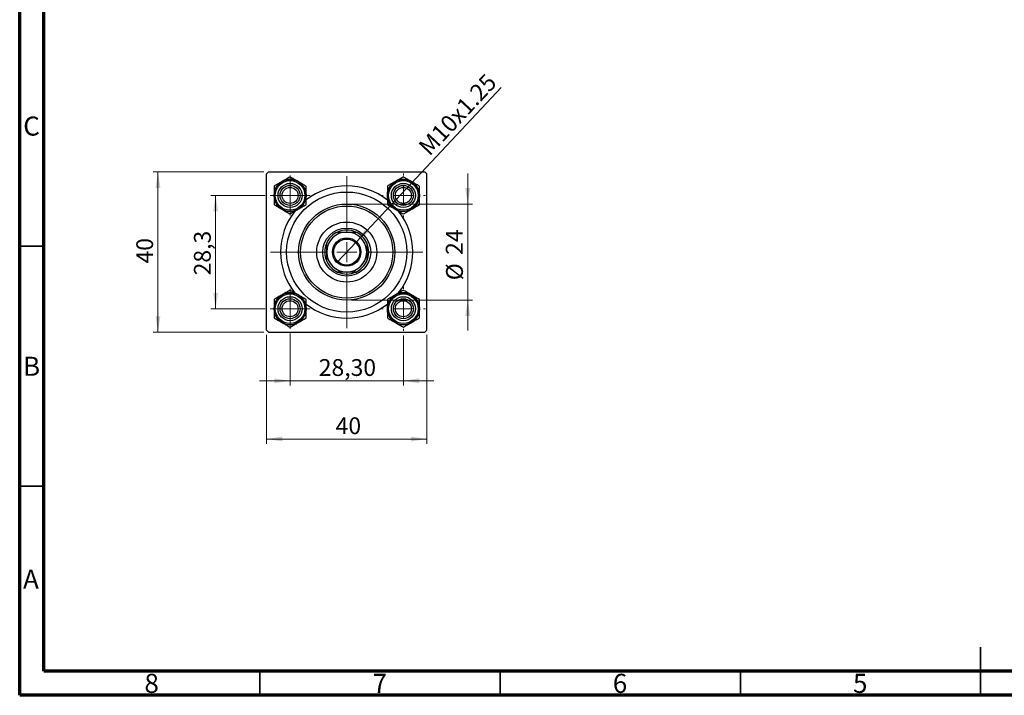
# Model space of a CAD drawing. Units: millimetres. Extents: x 15 to 425, y 5 to 292.
# Drawn here: x 15 to 220, y 5 to 146 of the extents above; entities that cross this region are included whole.
import ezdxf

# ---------------------------------------------------------------- set-up
doc = ezdxf.new("R2010")
doc.units = ezdxf.units.MM
doc.styles.add('SLDTEXTSTYLE0', font='TXT', dxfattribs={"width": 0.75})
doc.dimstyles.new('SLDDIMSTYLE1', dxfattribs={"dimtxt": 3.5, "dimasz": 3.302, "dimexe": 0, "dimexo": 0.0625, "dimgap": 0.875, "dimtad": 1, "dimdec": 0, "dimlfac": 1.2, "dimrnd": 1e-09, "dimzin": 12, "dimdsep": 46, "dimtxsty": 'SLDTEXTSTYLE0', "dimsah": 1, "dimcen": 0.09, "dimadec": 0, "dimazin": 3, "dimtfac": 1, "dimtdec": 0, "dimtmove": 0, "dimatfit": 0, "dimfxl": 1, "dimfrac": 2, "dimtolj": 1, "dimtzin": 12, "dimarcsym": 0})
doc.dimstyles.new('SLDDIMSTYLE2', dxfattribs={"dimtxt": 3.5, "dimasz": 3.302, "dimexe": 0, "dimexo": 0.0625, "dimgap": 0.875, "dimtad": 1, "dimlfac": 1.2, "dimrnd": 1e-09, "dimzin": 12, "dimdsep": 46, "dimtxsty": 'SLDTEXTSTYLE0', "dimsah": 1, "dimcen": 0.09, "dimadec": 0, "dimazin": 3, "dimtfac": 1, "dimtmove": 0, "dimatfit": 0, "dimfxl": 1, "dimfrac": 2, "dimtolj": 1, "dimtzin": 12, "dimarcsym": 0})
doc.dimstyles.new('SLDDIMSTYLE3', dxfattribs={"dimtxt": 3.5, "dimasz": 3.302, "dimexe": 0, "dimexo": 0.0625, "dimgap": 0.875, "dimtad": 1, "dimdec": 0, "dimlfac": 1.2, "dimrnd": 1e-09, "dimzin": 12, "dimdsep": 46, "dimtxsty": 'SLDTEXTSTYLE0', "dimsah": 1, "dimcen": 0.09, "dimadec": 0, "dimazin": 3, "dimtfac": 1, "dimtdec": 0, "dimtofl": 0, "dimtmove": 0, "dimatfit": 3, "dimfxl": 1, "dimfrac": 2, "dimtolj": 1, "dimtzin": 12, "dimarcsym": 0})
doc.dimstyles.new('SLDDIMSTYLE4', dxfattribs={"dimtxt": 3.5, "dimasz": 3.302, "dimexe": 0, "dimexo": 0.0625, "dimgap": 0.875, "dimtad": 1, "dimdec": 1, "dimlfac": 1.2, "dimrnd": 1e-09, "dimzin": 12, "dimdsep": 46, "dimtxsty": 'SLDTEXTSTYLE0', "dimsah": 1, "dimcen": 0.09, "dimadec": 0, "dimazin": 3, "dimtfac": 1, "dimtdec": 1, "dimtmove": 0, "dimatfit": 0, "dimfxl": 1, "dimfrac": 2, "dimtolj": 1, "dimtzin": 12, "dimarcsym": 0})
doc.dimstyles.new('SLDDIMSTYLE5', dxfattribs={"dimtxt": 3.5, "dimasz": 3.302, "dimexe": 0, "dimexo": 0.0625, "dimgap": 0.875, "dimtad": 1, "dimlfac": 1.2, "dimrnd": 1e-09, "dimzin": 12, "dimdsep": 46, "dimtxsty": 'SLDTEXTSTYLE0', "dimblk1": 'NONE', "dimsah": 1, "dimcen": 0, "dimadec": 0, "dimazin": 3, "dimtfac": 1, "dimtmove": 0, "dimatfit": 3, "dimldrblk": 'NONE', "dimfxl": 1, "dimfrac": 2, "dimtolj": 1, "dimtzin": 12, "dimarcsym": 0})

# ---------------------------------------------------------------- blocks, each defined once
blk = doc.blocks.new('_D_5')
at = {"color": 7, "linetype": 'Continuous', "lineweight": 0}
for p, q in [((66.4, 80.01), (66.4, 57.35)), ((99.73, 80.01), (99.73, 57.35)), ((66.4, 58.35), (99.73, 58.35))]:
    blk.add_line(p, q, dxfattribs=at)
at = {"color": 7, "linetype": 'Continuous', "lineweight": 18}
for points in [[(66.4, 58.35), (69.7, 57.84), (69.7, 58.86)], [(99.73, 58.35), (96.43, 58.86), (96.43, 57.84)]]:
    blk.add_solid(points, dxfattribs=at)
at = {"color": 7, "linetype": 'Continuous', "lineweight": 18, "insert": (80.77, 62.86), "char_height": 3.5, "attachment_point": 1, "style": 'SLDTEXTSTYLE0'}
blk.add_mtext('40', dxfattribs=at)
blk = doc.blocks.new('_D_6')
at = {"color": 7, "linetype": 'Continuous', "lineweight": 0}
for p, q in [((65.82, 113.93), (42.78, 113.93)), ((43.78, 80.6), (43.78, 113.93)), ((65.82, 80.6), (42.78, 80.6))]:
    blk.add_line(p, q, dxfattribs=at)
at = {"color": 7, "linetype": 'Continuous', "lineweight": 18}
for points in [[(43.78, 113.93), (43.28, 110.63), (44.29, 110.63)], [(43.78, 80.6), (44.29, 83.9), (43.28, 83.9)]]:
    blk.add_solid(points, dxfattribs=at)
at = {"color": 7, "linetype": 'Continuous', "lineweight": 18, "insert": (39.27, 94.88), "char_height": 3.5, "attachment_point": 1, "rotation": 90, "style": 'SLDTEXTSTYLE0'}
blk.add_mtext('40', dxfattribs=at)
blk = doc.blocks.new('_D_7')
at = {"color": 7, "linetype": 'Continuous', "lineweight": 0}
for p, q in [((66.11, 109.06), (54.78, 109.06)), ((55.78, 85.47), (55.78, 109.06)), ((66.11, 85.47), (54.78, 85.47))]:
    blk.add_line(p, q, dxfattribs=at)
at = {"color": 7, "linetype": 'Continuous', "lineweight": 18}
for points in [[(55.78, 109.06), (55.28, 105.75), (56.29, 105.75)], [(55.78, 85.47), (56.29, 88.77), (55.28, 88.77)]]:
    blk.add_solid(points, dxfattribs=at)
at = {"color": 7, "linetype": 'Continuous', "lineweight": 18, "insert": (51.27, 92.41), "char_height": 3.5, "attachment_point": 1, "rotation": 90, "style": 'SLDTEXTSTYLE0'}
blk.add_mtext('28,3', dxfattribs=at)
blk = doc.blocks.new('_D_8')
at = {"color": 7, "linetype": 'Continuous', "lineweight": 0}
for p, q in [((108.27, 107.26), (108.27, 113.61)), ((84.07, 107.26), (109.27, 107.26)), ((108.27, 107.26), (108.27, 87.26)), ((84.07, 87.26), (109.27, 87.26)), ((108.27, 87.26), (108.27, 80.91))]:
    blk.add_line(p, q, dxfattribs=at)
at = {"color": 7, "linetype": 'Continuous', "lineweight": 18}
for points in [[(108.27, 107.26), (108.77, 110.57), (107.76, 110.57)], [(108.27, 87.26), (107.76, 83.96), (108.77, 83.96)]]:
    blk.add_solid(points, dxfattribs=at)
at = {"color": 7, "linetype": 'Continuous', "lineweight": 18, "char_height": 3.5, "attachment_point": 1, "rotation": 90, "style": 'SLDTEXTSTYLE0'}
for s, insert in [('24', (103.7, 96.67)), ('%%c', (103.75, 91.39))]:
    blk.add_mtext(s, dxfattribs=dict(at, insert=insert))
blk = doc.blocks.new('_D_9')
at = {"color": 7, "linetype": 'Continuous', "lineweight": 0}
for p, q in [((71.27, 80.31), (71.27, 69.47)), ((94.86, 79.89), (94.86, 69.47)), ((71.27, 70.47), (64.92, 70.47)), ((71.27, 70.47), (94.86, 70.47)), ((94.86, 70.47), (101.21, 70.47))]:
    blk.add_line(p, q, dxfattribs=at)
at = {"color": 7, "linetype": 'Continuous', "lineweight": 18}
for points in [[(71.27, 70.47), (67.97, 70.98), (67.97, 69.96)], [(94.86, 70.47), (98.16, 69.96), (98.16, 70.98)]]:
    blk.add_solid(points, dxfattribs=at)
at = {"color": 7, "linetype": 'Continuous', "lineweight": 18, "insert": (77.25, 74.98), "char_height": 3.5, "attachment_point": 1, "style": 'SLDTEXTSTYLE0'}
blk.add_mtext('28,30', dxfattribs=at)
blk = doc.blocks.new('_D_10')
at = {"color": 7, "linetype": 'Continuous', "lineweight": 0}
for q in [(115.22, 131.55), (81.04, 95.11)]:
    blk.add_line((85.09, 99.42), q, dxfattribs=at)
at = {"color": 7, "linetype": 'Continuous', "lineweight": 18}
blk.add_solid([(85.09, 99.42), (87.72, 101.48), (86.98, 102.18)], dxfattribs=at)
at = {"color": 7, "linetype": 'Continuous', "lineweight": 18, "insert": (97.74, 119.5), "char_height": 3.5, "attachment_point": 1, "rotation": 46.8384, "style": 'SLDTEXTSTYLE0'}
blk.add_mtext('M10x1.25', dxfattribs=at)
blk = doc.blocks.new('_None')
blk = doc.blocks.new('SW_CENTERMARKSYMBOL_0')
at = {"color": 0, "linetype": 'Continuous', "lineweight": 18}
for p, q in [((0, 4.17), (0, 4.58)), ((0, 0), (0, 2.08)), ((-4.17, 0), (-4.58, 0)), ((0, 0), (-2.08, 0)), ((0, 0), (0, -2.08)), ((0, 0), (2.08, 0)), ((4.17, 0), (4.58, 0)), ((0, -4.17), (0, -4.58))]:
    blk.add_line(p, q, dxfattribs=at)
blk = doc.blocks.new('SW_CENTERMARKSYMBOL_1')
at = {"color": 0, "linetype": 'Continuous', "lineweight": 18}
for p, q in [((0, 4.17), (0, 15.83)), ((0, 0), (0, 2.08)), ((-4.17, 0), (-15.83, 0)), ((0, 0), (-2.08, 0)), ((0, 0), (0, -2.08)), ((0, 0), (2.08, 0)), ((4.17, 0), (15.83, 0)), ((0, -4.17), (0, -15.83))]:
    blk.add_line(p, q, dxfattribs=at)
blk = doc.blocks.new('SW_CENTERMARKSYMBOL_2')
at = {"color": 0, "linetype": 'Continuous', "lineweight": 18}
for p, q in [((0, 2.08), (0, 4.17)), ((0, 0), (0, 2.08)), ((-2.08, 0), (-4.17, 0)), ((0, 0), (-2.08, 0)), ((0, 0), (0, -2.08)), ((0, 0), (2.08, 0)), ((2.08, 0), (4.17, 0)), ((0, -2.08), (0, -4.17))]:
    blk.add_line(p, q, dxfattribs=at)
blk = doc.blocks.new('SW_CENTERMARKSYMBOL_3')
at = {"color": 0, "linetype": 'Continuous', "lineweight": 18}
for p, q in [((0, 2.08), (0, 4.17)), ((0, 0), (0, 2.08)), ((-2.08, 0), (-4.17, 0)), ((0, 0), (-2.08, 0)), ((0, 0), (0, -2.08)), ((0, 0), (2.08, 0)), ((2.08, 0), (4.17, 0)), ((0, -2.08), (0, -4.17))]:
    blk.add_line(p, q, dxfattribs=at)
blk = doc.blocks.new('SW_CENTERMARKSYMBOL_4')
at = {"color": 0, "linetype": 'Continuous', "lineweight": 18}
for p, q in [((0, 4.17), (0, 4.58)), ((0, 0), (0, 2.08)), ((-4.17, 0), (-4.58, 0)), ((0, 0), (-2.08, 0)), ((0, 0), (0, -2.08)), ((0, 0), (2.08, 0)), ((4.17, 0), (4.58, 0)), ((0, -4.17), (0, -4.58))]:
    blk.add_line(p, q, dxfattribs=at)

msp = doc.modelspace()

# ---------------------------------------------------------------- linework, layer by layer
at = {"color": 7, "linetype": 'Continuous', "lineweight": 70}
for p, q in [((15, 5), (15, 292)), ((20, 10), (20, 287)), ((410, 10), (20, 10)), ((415, 5), (15, 5))]:
    msp.add_line(p, q, dxfattribs=at)
at = {"color": 7, "linetype": 'Continuous', "lineweight": 25}
for p, q in [((66.8158, 113.9303), (66.3991, 113.5137)), ((66.3991, 81.0137), (66.3991, 113.5137)), ((66.8158, 113.9303), (99.3158, 113.9303)), ((99.7325, 113.5137), (99.3158, 113.9303)), ((99.7325, 81.0137), (99.7325, 113.5137)), ((66.3991, 81.0137), (66.8158, 80.597)), ((66.8158, 80.597), (99.3158, 80.597)), ((99.3158, 80.597), (99.7325, 81.0137))]:
    msp.add_line(p, q, dxfattribs=at)
at = {"color": 7, "linetype": 'Continuous', "lineweight": 35}
for p, q in [((20, 98.5), (15, 98.5)), ((20, 48.5), (15, 48.5)), ((215, 5), (215, 15)), ((65, 10), (65, 5)), ((115, 10), (115, 5)), ((165, 10), (165, 5)), ((215, 10), (215, 5))]:
    msp.add_line(p, q, dxfattribs=at)
at = {"color": 7, "linetype": 'Continuous', "lineweight": 25}
for centre, radius in [((71.2741, 109.0553), 3.3333), ((71.2741, 109.0553), 3.0833), ((71.2741, 109.0553), 2.5), ((71.2741, 109.0553), 2.0833), ((71.2741, 109.0553), 1.6667), ((94.8575, 109.0553), 3.3333), ((94.8575, 109.0553), 3.0833), ((94.8575, 109.0553), 2.5), ((94.8575, 109.0553), 2.0833), ((94.8575, 109.0553), 1.6667), ((83.0658, 97.2637), 12.5), ((83.0658, 97.2637), 10), ((83.0658, 97.2637), 9.5833), ((83.0658, 97.2637), 6.25), ((83.0658, 97.2637), 5), ((83.0658, 97.2637), 2.9583), ((83.0658, 97.2637), 2.7083), ((71.2741, 85.472), 3.3333), ((71.2741, 85.472), 3.0833), ((94.8575, 85.472), 3.3333), ((94.8575, 85.472), 3.0833), ((71.2741, 85.472), 2.5), ((71.2741, 85.472), 2.0833), ((71.2741, 85.472), 1.6667), ((94.8575, 85.472), 2.5), ((94.8575, 85.472), 2.0833), ((94.8575, 85.472), 1.6667)]:
    msp.add_circle(centre, radius, dxfattribs=at)
for centre, radius, start, end in [((71.2741, 109.0553), 3.3342, 120, 180), ((71.2741, 109.0553), 3.3342, 60, 120), ((71.2741, 109.0553), 3.3342, 0, 60), ((83.0658, 97.2637), 13.75, 51.968757, 127.993401), ((94.8575, 109.0553), 3.3342, 120, 180), ((94.8575, 109.0553), 3.3342, 60, 120), ((94.8575, 109.0553), 3.3342, 0, 60), ((71.2741, 109.0553), 3.3342, 180, 240), ((71.2741, 109.0553), 3.3342, 300, 0), ((94.8575, 109.0553), 3.3342, 180, 240), ((94.8575, 109.0553), 3.3342, 300, 0), ((83.0658, 97.2637), 13.75, 141.281846, 218.760558), ((71.2741, 109.0553), 3.3342, 240, 300), ((94.8575, 109.0553), 3.3342, 240, 300), ((83.0658, 97.2637), 13.75, 321.354372, 38.768633), ((83.0658, 97.2637), 4.1667, 90, 180), ((83.0658, 97.2637), 4.5833, 114.619977, 155.380023), ((83.0658, 97.2637), 4.5833, 65.380023, 114.619977), ((83.0658, 97.2637), 4.1667, 0, 90), ((83.0658, 97.2637), 4.5833, 24.619977, 65.380023), ((83.0658, 97.2637), 4.5833, 155.380023, 204.619977), ((83.0658, 97.2637), 4.5833, 335.380023, 24.619977), ((83.0658, 97.2637), 4.1667, 180, 270), ((83.0658, 97.2637), 4.1667, 270, 0), ((83.0658, 97.2637), 4.5833, 204.619977, 245.380023), ((83.0658, 97.2637), 4.5833, 294.619977, 335.380023), ((83.0658, 97.2637), 4.5833, 245.380023, 294.619977), ((71.2741, 85.472), 3.3342, 120, 180), ((71.2741, 85.472), 3.3342, 60, 120), ((71.2741, 85.472), 3.3342, 0, 60), ((94.8575, 85.472), 3.3342, 120, 180), ((94.8575, 85.472), 3.3342, 60, 120), ((94.8575, 85.472), 3.3342, 0, 60), ((83.0658, 97.2637), 13.75, 232.023445, 270), ((83.0658, 97.2637), 13.75, 270, 308.035308), ((71.2741, 85.472), 3.3342, 180, 240), ((71.2741, 85.472), 3.3342, 300, 0), ((94.8575, 85.472), 3.3342, 180, 240), ((94.8575, 85.472), 3.3342, 300, 0), ((71.2741, 85.472), 3.3342, 240, 300), ((94.8575, 85.472), 3.3342, 240, 300)]:
    msp.add_arc(centre, radius, start, end, dxfattribs=at)
for points, knots in [([(71.2741, 112.9053), (71.125, 112.8192), (70.791, 112.6264), (70.2338, 112.3047), (69.8182, 112.0648), (69.607, 111.9428)], [0, 0, 0, 0, 0.28411463, 0.63631849, 1, 1, 1, 1]), ([(72.9412, 111.9428), (72.6479, 112.1122), (72.066, 112.4482), (71.5367, 112.7538), (71.2741, 112.9053)], [0, 0, 0, 0, 0.50399216, 1, 1, 1, 1]), ([(94.8575, 112.9053), (94.6292, 112.7736), (94.1649, 112.5055), (93.5892, 112.1731), (93.2602, 111.9832), (93.1904, 111.9428)], [0, 0, 0, 0, 0.432380349, 0.879543893, 1, 1, 1, 1]), ([(96.5246, 111.9428), (96.5126, 111.9498), (96.2902, 112.0782), (95.8489, 112.3329), (95.3059, 112.6464), (94.9829, 112.8329), (94.8575, 112.9053)], [0, 0, 0, 0, 0.0206375, 0.3834765, 0.76065906, 1, 1, 1, 1]), ([(69.607, 111.9428), (69.5951, 111.9359), (69.3727, 111.8075), (68.9314, 111.5528), (68.3884, 111.2392), (68.0653, 111.0527), (67.9399, 110.9803)], [0, 0, 0, 0, 0.0206375, 0.3834765, 0.76065906, 1, 1, 1, 1]), ([(67.9399, 110.9803), (67.9399, 110.7168), (67.9399, 110.1806), (67.9399, 109.5159), (67.9399, 109.136), (67.9399, 109.0553)], [0, 0, 0, 0, 0.43238035, 0.87954389, 1, 1, 1, 1]), ([(74.6083, 110.9803), (74.3801, 111.1121), (73.9157, 111.3802), (73.3401, 111.7126), (73.011, 111.9025), (72.9412, 111.9428)], [0, 0, 0, 0, 0.43238035, 0.87954389, 1, 1, 1, 1]), ([(74.6083, 109.0553), (74.6083, 109.394), (74.6083, 110.066), (74.6083, 110.6772), (74.6083, 110.9803)], [0, 0, 0, 0, 0.50399216, 1, 1, 1, 1]), ([(93.1904, 111.9428), (92.8971, 111.7735), (92.3151, 111.4375), (91.7858, 111.1319), (91.5233, 110.9803)], [0, 0, 0, 0, 0.50399216, 1, 1, 1, 1]), ([(91.5233, 110.9803), (91.5233, 110.7168), (91.5233, 110.1806), (91.5233, 109.5159), (91.5233, 109.136), (91.5233, 109.0553)], [0, 0, 0, 0, 0.43238035, 0.87954389, 1, 1, 1, 1]), ([(98.1917, 110.9803), (98.0425, 111.0664), (97.7085, 111.2593), (97.1514, 111.581), (96.7357, 111.8209), (96.5246, 111.9428)], [0, 0, 0, 0, 0.28411463, 0.63631849, 1, 1, 1, 1]), ([(98.1917, 109.0553), (98.1917, 109.394), (98.1917, 110.066), (98.1917, 110.6772), (98.1917, 110.9803)], [0, 0, 0, 0, 0.50399216, 1, 1, 1, 1]), ([(67.9399, 109.0553), (67.9399, 108.7167), (67.9399, 108.0447), (67.9399, 107.4335), (67.9399, 107.1303)], [0, 0, 0, 0, 0.50399216, 1, 1, 1, 1]), ([(74.6083, 107.1303), (74.6083, 107.3939), (74.6083, 107.9301), (74.6083, 108.5948), (74.6083, 108.9747), (74.6083, 109.0553)], [0, 0, 0, 0, 0.43238035, 0.87954389, 1, 1, 1, 1]), ([(91.5233, 109.0553), (91.5233, 108.7167), (91.5233, 108.0447), (91.5233, 107.4335), (91.5233, 107.1303)], [0, 0, 0, 0, 0.503992164, 1, 1, 1, 1]), ([(98.1917, 107.1303), (98.1917, 107.3939), (98.1917, 107.9301), (98.1917, 108.5948), (98.1917, 108.9747), (98.1917, 109.0553)], [0, 0, 0, 0, 0.43238035, 0.87954389, 1, 1, 1, 1]), ([(67.9399, 107.1303), (68.1682, 106.9986), (68.6325, 106.7305), (69.2082, 106.3981), (69.5372, 106.2082), (69.607, 106.1678)], [0, 0, 0, 0, 0.43238035, 0.87954389, 1, 1, 1, 1]), ([(72.9412, 106.1678), (72.9532, 106.1748), (73.1756, 106.3032), (73.6169, 106.5579), (74.1599, 106.8714), (74.4829, 107.0579), (74.6083, 107.1303)], [0, 0, 0, 0, 0.0206375, 0.3834765, 0.76065906, 1, 1, 1, 1]), ([(91.5233, 107.1303), (91.6724, 107.0442), (92.0064, 106.8514), (92.5636, 106.5297), (92.9792, 106.2898), (93.1904, 106.1678)], [0, 0, 0, 0, 0.28411463, 0.63631849, 1, 1, 1, 1]), ([(96.5246, 106.1678), (96.8179, 106.3372), (97.3998, 106.6732), (97.9291, 106.9788), (98.1917, 107.1303)], [0, 0, 0, 0, 0.50399216, 1, 1, 1, 1]), ([(69.607, 106.1678), (69.9003, 105.9985), (70.4823, 105.6625), (71.0116, 105.3569), (71.2741, 105.2053)], [0, 0, 0, 0, 0.50399216, 1, 1, 1, 1]), ([(71.2741, 105.2053), (71.4233, 105.2914), (71.7573, 105.4843), (72.3144, 105.806), (72.7301, 106.0459), (72.9412, 106.1678)], [0, 0, 0, 0, 0.28411463, 0.63631849, 1, 1, 1, 1]), ([(93.1904, 106.1678), (93.2023, 106.1609), (93.4247, 106.0325), (93.866, 105.7778), (94.409, 105.4642), (94.7321, 105.2777), (94.8575, 105.2053)], [0, 0, 0, 0, 0.0206375, 0.3834765, 0.76065906, 1, 1, 1, 1]), ([(94.8575, 105.2053), (95.0857, 105.3371), (95.55, 105.6052), (96.1257, 105.9376), (96.4547, 106.1275), (96.5246, 106.1678)], [0, 0, 0, 0, 0.43238035, 0.87954389, 1, 1, 1, 1]), ([(81.1564, 101.4303), (81.4585, 101.4303), (82.0738, 101.4303), (82.7312, 101.4303), (83.0658, 101.4303)], [0, 0, 0, 0, 0.4909991, 1, 1, 1, 1]), ([(83.0658, 101.4303), (83.3158, 101.4303), (83.8229, 101.4303), (84.4599, 101.4303), (84.8371, 101.4303), (84.9752, 101.4303)], [0, 0, 0, 0, 0.38123082, 0.77345718, 1, 1, 1, 1]), ([(78.8991, 97.2637), (78.8991, 97.5137), (78.8991, 98.0208), (78.8991, 98.6578), (78.8991, 99.035), (78.8991, 99.1731)], [0, 0, 0, 0, 0.38123082, 0.77345718, 1, 1, 1, 1]), ([(87.2325, 99.1731), (87.2325, 98.871), (87.2325, 98.2556), (87.2325, 97.5983), (87.2325, 97.2637)], [0, 0, 0, 0, 0.4909991, 1, 1, 1, 1]), ([(78.8991, 95.3543), (78.8991, 95.6564), (78.8991, 96.2717), (78.8991, 96.9291), (78.8991, 97.2637)], [0, 0, 0, 0, 0.4909991, 1, 1, 1, 1]), ([(87.2325, 97.2637), (87.2325, 97.0137), (87.2325, 96.5065), (87.2325, 95.8696), (87.2325, 95.4924), (87.2325, 95.3543)], [0, 0, 0, 0, 0.38123082, 0.77345718, 1, 1, 1, 1]), ([(83.0658, 93.097), (82.8158, 93.097), (82.3086, 93.097), (81.6717, 93.097), (81.2945, 93.097), (81.1564, 93.097)], [0, 0, 0, 0, 0.38123082, 0.77345718, 1, 1, 1, 1]), ([(84.9752, 93.097), (84.6731, 93.097), (84.0577, 93.097), (83.4004, 93.097), (83.0658, 93.097)], [0, 0, 0, 0, 0.4909991, 1, 1, 1, 1]), ([(69.607, 88.3595), (69.3137, 88.1902), (68.7318, 87.8542), (68.2025, 87.5486), (67.9399, 87.397)], [0, 0, 0, 0, 0.50399216, 1, 1, 1, 1]), ([(71.2741, 89.322), (71.0459, 89.1902), (70.5815, 88.9221), (70.0059, 88.5898), (69.6768, 88.3998), (69.607, 88.3595)], [0, 0, 0, 0, 0.43238035, 0.87954389, 1, 1, 1, 1]), ([(72.9412, 88.3595), (72.9293, 88.3664), (72.7069, 88.4948), (72.2656, 88.7496), (71.7226, 89.0631), (71.3995, 89.2496), (71.2741, 89.322)], [0, 0, 0, 0, 0.0206375, 0.3834765, 0.76065906, 1, 1, 1, 1]), ([(74.6083, 87.397), (74.4592, 87.4831), (74.1252, 87.676), (73.568, 87.9976), (73.1524, 88.2376), (72.9412, 88.3595)], [0, 0, 0, 0, 0.28411463, 0.63631849, 1, 1, 1, 1]), ([(93.1904, 88.3595), (93.1784, 88.3526), (92.956, 88.2242), (92.5147, 87.9694), (91.9717, 87.6559), (91.6487, 87.4694), (91.5233, 87.397)], [0, 0, 0, 0, 0.0206375, 0.3834765, 0.76065906, 1, 1, 1, 1]), ([(94.8575, 89.322), (94.7083, 89.2359), (94.3743, 89.0431), (93.8172, 88.7214), (93.4015, 88.4814), (93.1904, 88.3595)], [0, 0, 0, 0, 0.28411463, 0.63631849, 1, 1, 1, 1]), ([(96.5246, 88.3595), (96.2313, 88.5288), (95.6493, 88.8648), (95.12, 89.1704), (94.8575, 89.322)], [0, 0, 0, 0, 0.50399216, 1, 1, 1, 1]), ([(98.1917, 87.397), (97.9634, 87.5288), (97.4991, 87.7969), (96.9234, 88.1292), (96.5944, 88.3192), (96.5246, 88.3595)], [0, 0, 0, 0, 0.43238035, 0.87954389, 1, 1, 1, 1]), ([(67.9399, 87.397), (67.9399, 87.1334), (67.9399, 86.5973), (67.9399, 85.9326), (67.9399, 85.5526), (67.9399, 85.472)], [0, 0, 0, 0, 0.43238035, 0.87954389, 1, 1, 1, 1]), ([(74.6083, 85.472), (74.6083, 85.8107), (74.6083, 86.4827), (74.6083, 87.0939), (74.6083, 87.397)], [0, 0, 0, 0, 0.50399216, 1, 1, 1, 1]), ([(91.5233, 87.397), (91.5233, 87.1334), (91.5233, 86.5973), (91.5233, 85.9326), (91.5233, 85.5526), (91.5233, 85.472)], [0, 0, 0, 0, 0.43238035, 0.87954389, 1, 1, 1, 1]), ([(98.1917, 85.472), (98.1917, 85.8107), (98.1917, 86.4827), (98.1917, 87.0939), (98.1917, 87.397)], [0, 0, 0, 0, 0.50399216, 1, 1, 1, 1]), ([(67.9399, 85.472), (67.9399, 85.1333), (67.9399, 84.4613), (67.9399, 83.8502), (67.9399, 83.547)], [0, 0, 0, 0, 0.50399216, 1, 1, 1, 1]), ([(74.6083, 83.547), (74.6083, 83.8106), (74.6083, 84.3467), (74.6083, 85.0115), (74.6083, 85.3914), (74.6083, 85.472)], [0, 0, 0, 0, 0.43238035, 0.87954389, 1, 1, 1, 1]), ([(91.5233, 85.472), (91.5233, 85.1333), (91.5233, 84.4613), (91.5233, 83.8502), (91.5233, 83.547)], [0, 0, 0, 0, 0.50399216, 1, 1, 1, 1]), ([(98.1917, 83.547), (98.1917, 83.8106), (98.1917, 84.3467), (98.1917, 85.0115), (98.1917, 85.3914), (98.1917, 85.472)], [0, 0, 0, 0, 0.43238035, 0.87954389, 1, 1, 1, 1]), ([(67.9399, 83.547), (68.0891, 83.4609), (68.4231, 83.2681), (68.9802, 82.9464), (69.3959, 82.7064), (69.607, 82.5845)], [0, 0, 0, 0, 0.28411463, 0.63631849, 1, 1, 1, 1]), ([(69.607, 82.5845), (69.619, 82.5776), (69.8414, 82.4492), (70.2827, 82.1944), (70.8257, 81.8809), (71.1487, 81.6944), (71.2741, 81.622)], [0, 0, 0, 0, 0.0206375, 0.3834765, 0.76065906, 1, 1, 1, 1]), ([(71.2741, 81.622), (71.5024, 81.7538), (71.9667, 82.0219), (72.5424, 82.3542), (72.8714, 82.5442), (72.9412, 82.5845)], [0, 0, 0, 0, 0.432380349, 0.879543893, 1, 1, 1, 1]), ([(72.9412, 82.5845), (73.2345, 82.7538), (73.8165, 83.0898), (74.3458, 83.3954), (74.6083, 83.547)], [0, 0, 0, 0, 0.50399216, 1, 1, 1, 1]), ([(91.5233, 83.547), (91.7515, 83.4152), (92.2158, 83.1471), (92.7915, 82.8148), (93.1205, 82.6248), (93.1904, 82.5845)], [0, 0, 0, 0, 0.43238035, 0.87954389, 1, 1, 1, 1]), ([(93.1904, 82.5845), (93.4837, 82.4152), (94.0656, 82.0792), (94.5949, 81.7736), (94.8575, 81.622)], [0, 0, 0, 0, 0.50399216, 1, 1, 1, 1]), ([(94.8575, 81.622), (95.0066, 81.7081), (95.3406, 81.901), (95.8978, 82.2226), (96.3134, 82.4626), (96.5246, 82.5845)], [0, 0, 0, 0, 0.28411463, 0.63631849, 1, 1, 1, 1]), ([(96.5246, 82.5845), (96.5365, 82.5914), (96.7589, 82.7198), (97.2002, 82.9746), (97.7432, 83.2881), (98.0663, 83.4746), (98.1917, 83.547)], [0, 0, 0, 0, 0.0206375, 0.3834765, 0.76065906, 1, 1, 1, 1])]:
    msp.add_open_spline(points, degree=3, knots=knots, dxfattribs=at)

# ---------------------------------------------------------------- block references
at = {"color": 7, "linetype": 'Continuous', "lineweight": 0}
for name, p in [('SW_CENTERMARKSYMBOL_2', (71.2741, 109.0553)), ('SW_CENTERMARKSYMBOL_1', (83.0658, 97.2637)), ('SW_CENTERMARKSYMBOL_0', (94.8575, 109.0553)), ('SW_CENTERMARKSYMBOL_3', (71.2741, 85.472)), ('SW_CENTERMARKSYMBOL_4', (94.8575, 85.472))]:
    msp.add_blockref(name, p, dxfattribs=at)

# ---------------------------------------------------------------- texts
at = {"color": 7, "linetype": 'Continuous', "lineweight": 0, "char_height": 3.9688, "attachment_point": 2, "style": 'SLDTEXTSTYLE0'}
for s, insert in [('C', (17.4587, 125.4739)), ('B', (17.4706, 75.4739)), ('A', (17.3397, 31.1677)), ('8', (42.46, 9.4739)), ('7', (89.96, 9.4739)), ('6', (139.96, 9.4739)), ('5', (189.96, 9.4739))]:
    msp.add_mtext(s, dxfattribs=dict(at, insert=insert))

# ---------------------------------------------------------------- dimensions: what is measured, and where the dimension line sits
at = {"color": 7, "linetype": 'Continuous', "lineweight": 18}
dim = msp.add_diameter_dim_2p(p1=(81.0421, 95.1058), p2=(85.0895, 99.4216), text='M10x1.25', dimstyle='SLDDIMSTYLE5', override={"dimpost": '<>'}, dxfattribs=at)
dim.commit()
dim.dimension.update_dxf_attribs({"geometry": '_D_10', "text_midpoint": (108.1955, 124.06), "dimtype": 163})
for base, p1, p2, dimstyle, picture, middle in [((43.7844, 113.9303), (66.8158, 80.597), (66.8158, 113.9303), 'SLDDIMSTYLE3', '_D_6', (43.7844, 97.4688)), ((55.7844, 109.0553), (67.1075, 85.472), (67.1075, 109.0553), 'SLDDIMSTYLE4', '_D_7', (55.7844, 96.9348))]:
    dim = msp.add_linear_dim(base=base, p1=p1, p2=p2, angle=90, dimstyle=dimstyle, dxfattribs=at)
    dim.commit()
    dim.dimension.update_dxf_attribs({"geometry": picture, "text_midpoint": middle, "dimtype": 160})
dim = msp.add_linear_dim(base=(108.2664, 87.2637), p1=(83.0658, 107.2637), p2=(83.0658, 87.2637), angle=90, text='%%c<>', dimstyle='SLDDIMSTYLE1', dxfattribs=at)
dim.commit()
dim.dimension.update_dxf_attribs({"geometry": '_D_8', "text_midpoint": (108.2664, 96.618), "dimtype": 160})
for base, p1, p2, dimstyle, picture, middle in [((94.8575, 70.4674), (71.2741, 81.3053), (94.8575, 80.8887), 'SLDDIMSTYLE2', '_D_9', (83.0658, 70.4674)), ((99.7325, 58.3476), (66.3991, 81.0137), (99.7325, 81.0137), 'SLDDIMSTYLE3', '_D_5', (83.3524, 58.3476))]:
    dim = msp.add_linear_dim(base=base, p1=p1, p2=p2, dimstyle=dimstyle, dxfattribs=at)
    dim.commit()
    dim.dimension.update_dxf_attribs({"geometry": picture, "text_midpoint": middle, "dimtype": 160})

doc.saveas('drawing.dxf')
